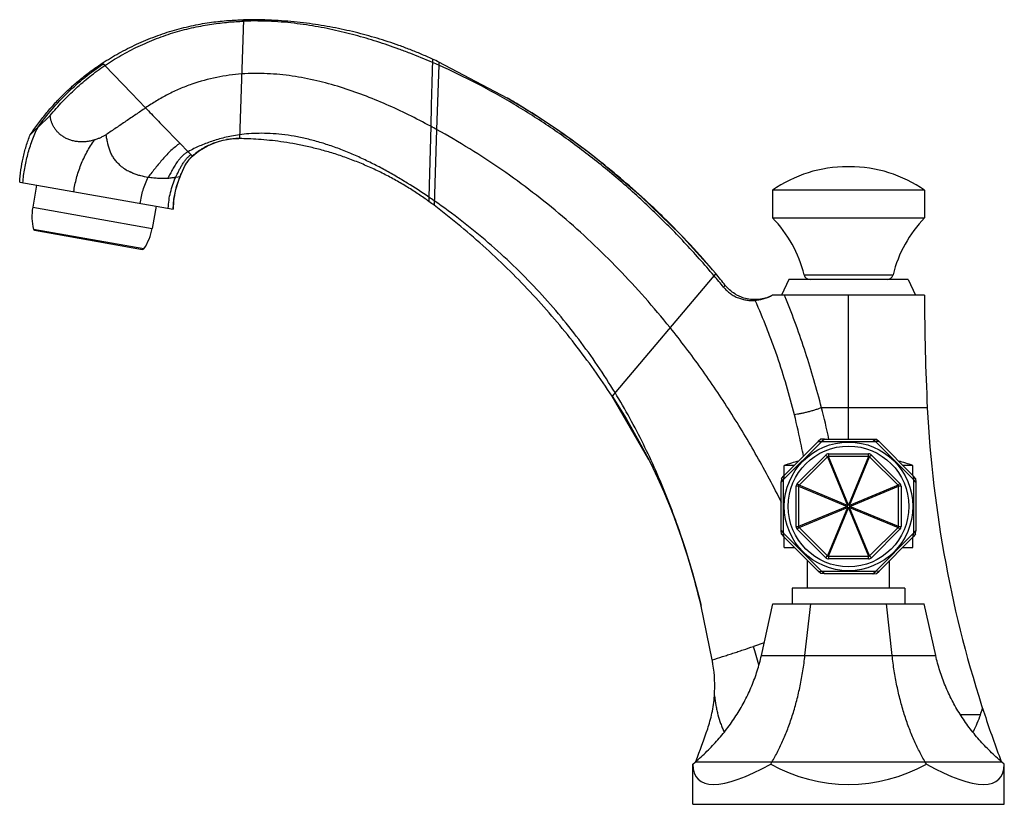
# Model space of a CAD drawing. Units: inches. Extents: x 6.96 to 14.46, y 6.02 to 12.
import ezdxf

# ---------------------------------------------------------------- set-up
doc = ezdxf.new("R2010")
doc.units = ezdxf.units.IN
doc.header["$LTSCALE"] = 1.21
doc.header["$MEASUREMENT"] = 0
doc.layers.get('0').update_dxf_attribs({"linetype": 'CONTINUOUS'})

msp = doc.modelspace()

# ---------------------------------------------------------------- linework, layer by layer
at = {"color": 9, "linetype": 'Continuous'}
for p, q in [((8.6638, 11.9989), (8.6322, 11.0934)), ((7.6045, 11.6495), (7.5864, 11.6682)), ((10.1526, 11.652), (10.1356, 11.1627)), ((10.1532, 11.6764), (10.1526, 11.652)), ((10.0902, 11.1875), (10.0761, 10.6477)), ((8.0871, 11.1521), (8.135, 11.1027)), ((10.1356, 11.1627), (10.1154, 10.5854)), ((8.273, 10.9604), (8.2406, 10.9939)), ((8.1468, 10.8002), (8.1789, 10.8053)), ((10.0761, 10.6477), (10.0763, 10.6145)), ((7.0555, 10.5699), (7.9665, 10.4092)), ((7.9033, 10.2537), (7.0617, 10.4021)), ((12.2631, 10.0659), (11.4727, 9.1312)), ((12.9368, 10.0554), (13.6152, 10.0554)), ((12.3236, 9.9611), (12.3362, 9.9751)), ((13.8766, 9.0429), (13.0701, 9.0429)), ((13.1153, 8.6684), (12.8985, 8.4516)), ((13.1153, 8.6684), (13.1015, 8.6821)), ((13.1153, 8.6684), (13.2685, 8.2984)), ((13.1227, 8.6909), (13.1227, 8.6715)), ((13.4293, 8.6715), (13.1227, 8.6715)), ((13.276, 8.3015), (13.1227, 8.6715)), ((13.4293, 8.6715), (13.276, 8.3015)), ((13.2834, 8.2984), (13.4367, 8.6684)), ((13.4293, 8.6715), (13.4293, 8.6909)), ((13.4505, 8.6821), (13.4367, 8.6684)), ((13.6534, 8.4516), (13.4367, 8.6684)), ((12.8955, 8.4442), (12.876, 8.4442)), ((12.8848, 8.4654), (12.8985, 8.4516)), ((12.8955, 8.4442), (13.2655, 8.2909)), ((12.8955, 8.4442), (12.8955, 8.1377)), ((13.2685, 8.2984), (12.8985, 8.4516)), ((13.6534, 8.4516), (13.2834, 8.2984)), ((13.2865, 8.2909), (13.6565, 8.4442)), ((13.6534, 8.4516), (13.6672, 8.4654)), ((13.676, 8.4442), (13.6565, 8.4442)), ((13.6565, 8.1377), (13.6565, 8.4442)), ((13.2655, 8.2909), (12.8955, 8.1377)), ((12.8985, 8.1302), (13.2685, 8.2835)), ((13.2685, 8.2835), (13.1153, 7.9135)), ((13.1227, 7.9104), (13.276, 8.2804)), ((13.276, 8.2804), (13.4293, 7.9104)), ((13.2834, 8.2835), (13.6534, 8.1302)), ((13.4367, 7.9135), (13.2834, 8.2835)), ((13.6565, 8.1377), (13.2865, 8.2909)), ((12.876, 8.1377), (12.8955, 8.1377)), ((12.8985, 8.1302), (12.8848, 8.1164)), ((12.8985, 8.1302), (13.1153, 7.9135)), ((13.4367, 7.9135), (13.6534, 8.1302)), ((13.6672, 8.1164), (13.6534, 8.1302)), ((13.6565, 8.1377), (13.676, 8.1377)), ((13.1015, 7.8997), (13.1153, 7.9135)), ((13.1227, 7.9104), (13.4293, 7.9104)), ((13.1227, 7.9104), (13.1227, 7.8909)), ((13.4293, 7.8909), (13.4293, 7.9104)), ((13.4367, 7.9135), (13.4505, 7.8997)), ((12.6331, 7.2521), (12.5505, 7.2237)), ((12.6115, 7.1551), (13.9405, 7.1551)), ((14.281, 6.7035), (14.1323, 6.7035)), ((14.4457, 6.3427), (12.1063, 6.3427))]:
    msp.add_line(p, q, dxfattribs=at)
at = {"color": 7, "linetype": 'Continuous'}
for p, q in [((7.8094, 11.4385), (7.6045, 11.6495)), ((10.674, 11.4029), (10.1532, 11.6764)), ((7.9168, 11.3278), (7.8094, 11.4385)), ((10.676, 11.4018), (10.674, 11.4029)), ((10.8065, 11.323), (10.674, 11.4029)), ((7.0943, 11.179), (7.1887, 11.2692)), ((10.9344, 11.2416), (10.8065, 11.323)), ((11.0557, 11.1601), (10.9344, 11.2416)), ((11.1701, 11.0794), (11.0557, 11.1601)), ((8.135, 11.1027), (8.1786, 11.0577)), ((8.1786, 11.0577), (8.2406, 10.9939)), ((8.6103, 11.0933), (8.627, 11.0935)), ((8.627, 11.0935), (8.6269, 11.0935)), ((8.6322, 11.0934), (8.627, 11.0935)), ((11.2771, 11.0003), (11.1701, 11.0794)), ((8.2505, 10.9373), (8.273, 10.9604)), ((8.274, 10.9615), (8.2729, 10.9605)), ((8.273, 10.9604), (8.2937, 10.9777)), ((8.2937, 10.9777), (8.3264, 11.0017)), ((11.3758, 10.924), (11.2771, 11.0003)), ((8.1967, 10.8463), (8.2215, 10.8951)), ((8.2215, 10.8951), (8.2505, 10.9373)), ((11.3758, 10.924), (11.3645, 10.9329)), ((11.6956, 10.6534), (11.3758, 10.924)), ((11.3809, 10.92), (11.3758, 10.924)), ((11.3809, 10.92), (11.3809, 10.92)), ((11.3938, 10.9098), (11.3809, 10.92)), ((8.1789, 10.8053), (8.1967, 10.8463)), ((8.1789, 10.8053), (8.1885, 10.8278)), ((13.2836, 10.8795), (13.2685, 10.8795)), ((6.9565, 10.762), (8.1262, 10.5557)), ((7.0854, 10.7392), (7.0555, 10.5699)), ((8.1789, 10.8053), (8.1789, 10.8053)), ((13.856, 10.6995), (12.696, 10.6995)), ((12.696, 10.6995), (12.696, 10.4895)), ((13.856, 10.6995), (13.856, 10.4895)), ((8.1262, 10.5557), (8.1318, 10.633)), ((11.995, 10.3631), (11.6956, 10.6534)), ((7.9964, 10.5786), (7.9665, 10.4092)), ((12.696, 10.4895), (13.856, 10.4895)), ((7.0697, 10.3947), (7.8933, 10.2495)), ((12.2631, 10.0659), (11.995, 10.3631)), ((12.821, 10.0195), (12.766, 9.8995)), ((13.731, 10.0195), (12.821, 10.0195)), ((13.731, 10.0195), (13.786, 9.8995)), ((13.8557, 9.8995), (12.6963, 9.8995)), ((13.276, 9.874), (13.276, 9.8995)), ((13.276, 9.0429), (13.276, 9.874)), ((11.753, 8.6472), (11.4727, 9.1312)), ((13.276, 8.804), (13.276, 9.0429)), ((12.781, 8.496), (13.071, 8.7859)), ((12.7827, 8.5236), (13.0433, 8.7842)), ((13.0641, 8.8025), (13.0433, 8.7842)), ((13.0433, 8.7842), (13.071, 8.7859)), ((13.0917, 8.8042), (13.0641, 8.8025)), ((13.0917, 8.8042), (13.071, 8.7859)), ((13.071, 8.7859), (13.481, 8.7859)), ((13.0917, 8.8042), (13.4603, 8.8042)), ((13.4603, 8.8042), (13.4879, 8.8025)), ((13.4603, 8.8042), (13.481, 8.7859)), ((13.5086, 8.7842), (13.481, 8.7859)), ((13.481, 8.7859), (13.771, 8.496)), ((13.4879, 8.8025), (13.5086, 8.7842)), ((13.5086, 8.7842), (13.7693, 8.5236)), ((11.7603, 8.6328), (11.753, 8.6472)), ((12.8848, 8.4654), (13.1015, 8.6821)), ((13.1227, 8.6909), (13.4293, 8.6909)), ((13.4505, 8.6821), (13.6672, 8.4654)), ((11.7623, 8.6288), (11.7603, 8.6328)), ((11.7623, 8.6288), (11.8027, 8.5463)), ((11.7629, 8.6276), (11.7623, 8.6288)), ((12.8621, 8.6029), (12.786, 8.6029)), ((12.786, 8.5268), (12.786, 8.6029)), ((13.766, 8.6029), (13.6899, 8.6029)), ((13.766, 8.5268), (13.766, 8.6029)), ((12.7644, 8.5028), (12.7627, 8.4752)), ((12.7627, 8.4752), (12.781, 8.496)), ((12.7644, 8.5028), (12.7827, 8.5236)), ((12.7827, 8.5236), (12.781, 8.496)), ((12.781, 8.0859), (12.781, 8.496)), ((13.7876, 8.5028), (13.7693, 8.5236)), ((13.7693, 8.5236), (13.771, 8.496)), ((13.7893, 8.4752), (13.771, 8.496)), ((13.771, 8.496), (13.771, 8.0859)), ((13.7876, 8.5028), (13.7893, 8.4752)), ((12.7627, 8.1066), (12.7627, 8.4752)), ((12.876, 8.1377), (12.876, 8.4442)), ((13.676, 8.4442), (13.676, 8.1377)), ((13.7893, 8.4752), (13.7893, 8.1066)), ((13.1015, 7.8997), (12.8848, 8.1164)), ((13.6672, 8.1164), (13.4505, 7.8997)), ((12.7627, 8.1066), (12.781, 8.0859)), ((12.7644, 8.079), (12.7627, 8.1066)), ((12.7644, 8.079), (12.7827, 8.0583)), ((13.071, 7.7959), (12.781, 8.0859)), ((12.7827, 8.0583), (12.781, 8.0859)), ((13.0433, 7.7977), (12.7827, 8.0583)), ((12.786, 7.9779), (12.786, 8.055)), ((13.771, 8.0859), (13.481, 7.7959)), ((13.7693, 8.0583), (13.5086, 7.7977)), ((13.766, 7.9779), (13.766, 8.055)), ((13.7693, 8.0583), (13.771, 8.0859)), ((13.7876, 8.079), (13.7693, 8.0583)), ((13.7893, 8.1066), (13.771, 8.0859)), ((13.7876, 8.079), (13.7893, 8.1066)), ((12.786, 7.9779), (12.8631, 7.9779)), ((13.6889, 7.9779), (13.766, 7.9779)), ((13.4293, 7.8909), (13.1227, 7.8909)), ((12.9635, 7.6679), (12.9635, 7.8775)), ((13.5885, 7.6679), (13.5885, 7.8775)), ((13.0433, 7.7977), (13.071, 7.7959)), ((13.0641, 7.7793), (13.0433, 7.7977)), ((13.0917, 7.7776), (13.0641, 7.7793)), ((13.481, 7.7959), (13.071, 7.7959)), ((13.0917, 7.7776), (13.071, 7.7959)), ((13.4603, 7.7776), (13.0917, 7.7776)), ((13.4603, 7.7776), (13.481, 7.7959)), ((13.4603, 7.7776), (13.4879, 7.7793)), ((13.5086, 7.7977), (13.481, 7.7959)), ((13.4879, 7.7793), (13.5086, 7.7977)), ((13.706, 7.6679), (12.846, 7.6679)), ((12.846, 7.6679), (12.846, 7.5479)), ((13.706, 7.6679), (13.706, 7.5479)), ((12.2365, 7.1212), (12.1523, 7.53)), ((12.6115, 7.1551), (12.6986, 7.5479)), ((12.6986, 7.5479), (13.8533, 7.5479)), ((12.9437, 7.1551), (12.9873, 7.5479)), ((13.6083, 7.1551), (13.5647, 7.5479)), ((13.9405, 7.1551), (13.8533, 7.5479)), ((12.0885, 6.3277), (12.1063, 6.3427)), ((12.0885, 6.0209), (12.0885, 6.3277)), ((12.6822, 6.3277), (12.6911, 6.3427)), ((13.8697, 6.3277), (13.8609, 6.3427)), ((14.4635, 6.3277), (14.4457, 6.3427)), ((14.4635, 6.0209), (14.4635, 6.3277)), ((12.0885, 6.0209), (14.4635, 6.0209))]:
    msp.add_line(p, q, dxfattribs=at)
for points in [[(11.3809, 10.92), (11.2973, 10.9849), (11.2055, 11.0536), (11.1072, 11.1242), (11.0033, 11.1958), (10.8941, 11.2677), (10.7802, 11.3392), (10.676, 11.4018)], [(8.3264, 11.0017), (8.3582, 11.0215), (8.3886, 11.0378), (8.4182, 11.0513), (8.4483, 11.063), (8.4792, 11.0729), (8.5087, 11.0804)], [(8.5087, 11.0804), (8.5384, 11.0863), (8.5723, 11.0908), (8.6103, 11.0933)], [(8.1318, 10.633), (8.1517, 10.7285), (8.1789, 10.8053)], [(11.4727, 9.1312), (11.5793, 8.9612), (11.6781, 8.7889), (11.753, 8.6472)], [(11.7603, 8.6328), (11.8094, 8.5322), (11.8686, 8.4012), (11.9339, 8.2414), (12.0008, 8.0573), (12.0658, 7.8535), (12.127, 7.6327), (12.1523, 7.53)], [(11.8027, 8.5463), (11.855, 8.4323), (11.9118, 8.2972), (11.9709, 8.1422), (12.0295, 7.9705), (12.0859, 7.7846), (12.1387, 7.5861), (12.1491, 7.5432)]]:
    msp.add_lwpolyline(points, dxfattribs=at)
msp.add_circle((13.276, 8.2909), 0.49, dxfattribs=at)
at = {"color": 9, "linetype": 'Continuous'}
msp.add_circle((13.276, 8.2909), 0.46, dxfattribs=at)
at = {"color": 7, "linetype": 'Continuous'}
for centre, radius, start, end in [((8.0409, 6.8929), 5.2065, 66.07129, 66.66246), ((7.5426, 6.0752), 6.1797, 65.01085, 65.50987), ((7.4968, 5.9867), 6.2793, 58.7324, 59.58296), ((7.546, 6.0643), 6.1874, 52.63556, 58.74892), ((7.4048, 6.2091), 5.6564, 61.13399, 61.65737), ((8.6244, 10.5616), 0.5315, 111.05066, 120.70903), ((8.6288, 10.5516), 0.5424, 110.27824, 111.10374), ((8.6272, 10.5534), 0.5403, 99.71286, 99.93371), ((8.6256, 10.5635), 0.53, 89.85903, 99.72223), ((8.397, 10.8191), 0.1882, 131.26243, 131.84267), ((8.6235, 10.5615), 0.5312, 121.50276, 131.15077), ((8.6341, 10.5449), 0.5509, 120.68909, 121.53558), ((7.6061, 6.1471), 6.0852, 51.85737, 52.61228), ((7.5528, 6.0811), 6.17, 46.92274, 51.49986), ((9.5328, 10.2442), 1.4655, 156.23912, 156.53175), ((9.149, 10.4134), 1.0461, 155.22504, 156.25272), ((13.2684, 9.8795), 1, 90, 124.91809), ((13.2836, 9.8795), 1, 55.08191, 90), ((8.7883, 10.5461), 0.6623, 158.29058, 164.19467), ((8.7845, 10.5476), 0.6582, 156.94701, 158.28558), ((8.7875, 10.5462), 0.6614, 164.18646, 172.15642), ((8.7764, 10.5476), 0.6503, 172.14138, 179.28408), ((7.2613, 6.5077), 5.0063, 55.22522, 55.78749), ((8.5935, 8.5755), 2.5211, 52.868, 53.97512), ((7.554, 6.0821), 6.1684, 45.68384, 46.92399), ((7.4495, 10.5004), 0.4, 170, 194.22094), ((7.6267, 6.1543), 6.0661, 40.15345, 45.6995), ((12.0254, 9.8336), 0.938, 13.67542, 44.36502), ((14.5266, 9.8336), 0.938, 135.63498, 166.32458), ((7.0714, 10.4046), 0.01, 194.22094, 260), ((7.5726, 10.4787), 0.4, 325.77906, 350), ((7.895, 10.2594), 0.01, 260, 325.77906), ((5.8682, 4.8405), 8.2583, 38.44403, 39.25259), ((7.0123, 5.6054), 6.8689, 39.35403, 40.31821), ((12.9825, 10.0665), 0.047, 193.67542, 270), ((13.5695, 10.0665), 0.047, 270, 346.32458), ((30.4267, 9.8747), 16.571, 179.91432, 182.87738), ((22.7314, 9.4879), 8.866, 182.87738, 198.30398), ((13.276, 7.1852), 1.5, 104.73307, 109.06658), ((13.1227, 8.6609), 0.03, 90, 135), ((13.4293, 8.6609), 0.03, 45, 90), ((13.276, 7.1852), 1.5, 70.93342, 75.26693), ((12.906, 8.4442), 0.03, 135, 180), ((13.646, 8.4442), 0.03, 0, 45), ((12.906, 8.1377), 0.03, 180, 225), ((13.646, 8.1377), 0.03, 315, 360), ((13.1227, 7.9209), 0.03, 225, 270), ((13.4293, 7.9209), 0.03, 270, 315), ((5.4711, 5.941), 6.8676, 9.6233, 9.89539), ((11.2546, 6.9217), 1.0015, 355.74689, 9.62113), ((12.9128, 7.2014), 1.456, 340.00404, 342.04822), ((22.8586, 9.53), 9, 198.30398, 200.70565), ((3.6934, 9.53), 9, 339.29417, 340.98127)]:
    msp.add_arc(centre, radius, start, end, dxfattribs=at)
at = {"color": 9, "linetype": 'Continuous'}
for centre, radius, start, end in [((7.9433, 11.1479), 0.3401, 238.92804, 242.34109), ((7.8178, 7.8165), 5.3878, 22.45846, 22.74389), ((6.5598, 7.3898), 6.7169, 12.15837, 14.24737), ((13.1539, 8.5857), 0.0913, 109.96858, 115.03142), ((13.3981, 8.5857), 0.0913, 64.96858, 70.03142), ((12.9812, 8.413), 0.0913, 154.96858, 160.03142), ((13.5707, 8.413), 0.0913, 19.96858, 25.03142), ((13.3512, 8.2598), 0.0913, 154.96857, 160.03143), ((13.3512, 8.3221), 0.0913, 199.96858, 205.03142), ((13.3072, 8.2157), 0.0913, 109.96858, 115.03142), ((13.3072, 8.3662), 0.0913, 244.96857, 250.03143), ((13.2448, 8.2157), 0.0913, 64.96857, 70.03143), ((13.2448, 8.3662), 0.0913, 289.96858, 295.03142), ((13.2007, 8.2598), 0.0913, 19.96858, 25.03142), ((13.2007, 8.3221), 0.0913, 334.96858, 340.03142), ((12.9812, 8.1688), 0.0913, 199.96858, 205.03142), ((13.5707, 8.1688), 0.0913, 334.96858, 340.03142), ((13.1539, 7.9962), 0.0913, 244.96858, 250.03142), ((13.3981, 7.9962), 0.0913, 289.96858, 295.03142), ((8.9256, 6.0763), 3.8021, 15.37929, 17.56471)]:
    msp.add_arc(centre, radius, start, end, dxfattribs=at)
at = {"color": 7, "linetype": 'Continuous'}
for major_axis, ratio, start_param, end_param in [((1.1492, 1.1162), 0.267851, -3.396102, -2.348904), ((1.1875, 0), 0.975055, -2.094395, -1.047198), ((-1.1492, 1.1162), 0.267851, -3.934281, -2.887084)]:
    msp.add_ellipse((13.276, 7.3304), major_axis=major_axis, ratio=ratio, start_param=start_param, end_param=end_param, dxfattribs=at)
for points, knots in [([(7.5864, 11.6682), (7.6066, 11.6814), (7.6481, 11.7074), (7.7123, 11.7445), (7.779, 11.7799), (7.8479, 11.8133), (7.9185, 11.8441), (7.9904, 11.8724), (8.063, 11.8978), (8.1359, 11.9203), (8.2084, 11.9397), (8.2801, 11.9561), (8.3505, 11.9696), (8.4397, 11.9835), (8.5439, 11.9945), (8.6255, 11.9982), (8.6638, 11.9989)], [0, 0, 0, 0, 0.063437, 0.128478, 0.194744, 0.261866, 0.329485, 0.397233, 0.464735, 0.531614, 0.597499, 0.662032, 0.724847, 0.785562, 0.899181, 1, 1, 1, 1]), ([(7.6045, 11.6495), (7.6243, 11.6628), (7.6648, 11.689), (7.7274, 11.7265), (7.7927, 11.7624), (7.86, 11.7961), (7.9292, 11.8274), (7.9996, 11.856), (8.0708, 11.8818), (8.1423, 11.9046), (8.2136, 11.9243), (8.2842, 11.941), (8.3534, 11.9549), (8.4414, 11.9695), (8.5445, 11.9816), (8.6253, 11.9866), (8.6635, 11.988)], [0, 0, 0, 0, 0.063379, 0.128347, 0.194515, 0.261514, 0.328984, 0.396573, 0.463919, 0.530657, 0.596429, 0.660895, 0.723699, 0.784467, 0.898426, 1, 1, 1, 1]), ([(10.1034, 11.6735), (10.0463, 11.6981), (9.961, 11.7332), (9.8471, 11.776), (9.7636, 11.8054), (9.6806, 11.8329), (9.5975, 11.8584), (9.5139, 11.8819), (9.4293, 11.9036), (9.3431, 11.9235), (9.255, 11.9413), (9.1646, 11.9568), (9.0712, 11.9699), (8.9747, 11.9803), (8.8745, 11.9873), (8.7704, 11.9904), (8.6995, 11.9894), (8.6635, 11.988)], [0, 0, 0, 0, 0.125614, 0.186152, 0.245619, 0.304351, 0.3627, 0.421028, 0.479698, 0.539066, 0.599435, 0.661109, 0.724404, 0.789636, 0.857094, 0.927096, 1, 1, 1, 1]), ([(10.1043, 11.6989), (10.0756, 11.712), (10.0186, 11.737), (9.9331, 11.7717), (9.8488, 11.8033), (9.7651, 11.832), (9.6817, 11.8583), (9.5984, 11.8822), (9.5144, 11.9039), (9.4296, 11.9235), (9.3434, 11.9411), (9.2553, 11.9567), (9.1649, 11.9701), (9.0717, 11.9813), (8.9753, 11.9901), (8.8752, 11.9963), (8.7709, 11.9996), (8.7, 11.9995), (8.6638, 11.9989)], [0, 0, 0, 0, 0.063825, 0.12587, 0.186483, 0.246007, 0.304778, 0.363139, 0.421438, 0.480019, 0.539226, 0.599398, 0.66088, 0.724021, 0.789169, 0.856653, 0.926812, 1, 1, 1, 1]), ([(7.0362, 11.123), (7.0549, 11.1506), (7.0933, 11.2046), (7.1545, 11.2824), (7.2187, 11.3563), (7.2861, 11.4265), (7.3565, 11.4928), (7.4299, 11.5553), (7.5065, 11.614), (7.5595, 11.6506), (7.5864, 11.6682)], [0, 0, 0, 0, 0.128266, 0.254992, 0.380472, 0.50501, 0.628916, 0.752505, 0.876094, 1, 1, 1, 1]), ([(7.1887, 11.2692), (7.219, 11.3059), (7.2817, 11.377), (7.3828, 11.4763), (7.4901, 11.5677), (7.5658, 11.6232), (7.6045, 11.6495)], [0, 0, 0, 0, 0.252592, 0.502607, 0.751314, 1, 1, 1, 1]), ([(12.2496, 10.0498), (12.1764, 10.1361), (12.0256, 10.305), (11.7871, 10.5461), (11.537, 10.7736), (11.2763, 10.9856), (11.006, 11.1805), (10.7279, 11.3573), (10.4439, 11.5154), (10.2501, 11.6087), (10.1526, 11.652)], [0, 0, 0, 0, 0.127554, 0.255072, 0.38217, 0.508503, 0.633767, 0.757654, 0.87984, 1, 1, 1, 1]), ([(8.6494, 11.5859), (8.6177, 11.5837), (8.5538, 11.5771), (8.4258, 11.5556), (8.2987, 11.5213), (8.1757, 11.4731), (8.0857, 11.4306), (7.9991, 11.3823), (7.9437, 11.3465), (7.9168, 11.3278)], [0, 0, 0, 0, 0.121378, 0.244771, 0.49537, 0.621895, 0.748578, 0.874829, 1, 1, 1, 1]), ([(10.0902, 11.1875), (10.0346, 11.2175), (9.9229, 11.2752), (9.7525, 11.3548), (9.5792, 11.4259), (9.4023, 11.4872), (9.2514, 11.5287), (9.1285, 11.5549), (9.0348, 11.5707), (8.9399, 11.5823), (8.8439, 11.5892), (8.7469, 11.5909), (8.6819, 11.5883), (8.6494, 11.5859)], [0, 0, 0, 0, 0.125064, 0.249027, 0.37246, 0.495865, 0.619798, 0.68212, 0.744779, 0.807863, 0.871394, 0.935411, 1, 1, 1, 1]), ([(7.5262, 11.083), (7.5156, 11.0798), (7.4941, 11.0744), (7.4615, 11.0696), (7.4292, 11.068), (7.3975, 11.0699), (7.3671, 11.075), (7.3384, 11.0832), (7.3118, 11.0943), (7.2875, 11.1078), (7.2659, 11.1236), (7.247, 11.1412), (7.2308, 11.1603), (7.2173, 11.1807), (7.2064, 11.2019), (7.198, 11.2238), (7.192, 11.2463), (7.1896, 11.2615), (7.1887, 11.2692)], [0, 0, 0, 0, 0.075238, 0.149666, 0.22291, 0.294564, 0.364243, 0.431646, 0.496618, 0.55916, 0.619401, 0.677571, 0.733964, 0.7889, 0.842678, 0.895592, 0.94795, 1, 1, 1, 1]), ([(7.9168, 11.3278), (7.8918, 11.3108), (7.8542, 11.2854), (7.8042, 11.2514), (7.7667, 11.2259), (7.7291, 11.2004), (7.6916, 11.175), (7.6541, 11.1495), (7.6291, 11.1324), (7.6167, 11.1238)], [0, 0, 0, 0, 0.25, 0.375, 0.5, 0.625, 0.750001, 0.875001, 1, 1, 1, 1]), ([(7.9168, 11.3278), (7.9316, 11.3125), (7.9607, 11.2821), (8.0036, 11.2369), (8.0454, 11.1934), (8.0732, 11.1655), (8.0871, 11.1521)], [0, 0, 0, 0, 0.260692, 0.516433, 0.763932, 1, 1, 1, 1]), ([(6.9565, 10.762), (6.9584, 10.7929), (6.9647, 10.8545), (6.9813, 10.9459), (7.0049, 11.0357), (7.025, 11.0942), (7.0362, 11.123)], [0, 0, 0, 0, 0.250308, 0.5003, 0.750163, 1, 1, 1, 1]), ([(7.0362, 11.123), (7.0362, 11.123), (7.0362, 11.1231), (7.0362, 11.1231), (7.0363, 11.1232), (7.0364, 11.1233), (7.0366, 11.1234), (7.0368, 11.1237), (7.0372, 11.1241), (7.0378, 11.1246), (7.0385, 11.1253), (7.0393, 11.1261), (7.0403, 11.127), (7.0413, 11.128), (7.043, 11.1296), (7.0453, 11.1319), (7.0485, 11.1349), (7.0521, 11.1384), (7.0562, 11.1424), (7.0606, 11.1467), (7.0654, 11.1513), (7.0725, 11.1582), (7.0822, 11.1675), (7.0902, 11.175), (7.0943, 11.179)], [0, 0, 0, 0, 0.000273, 0.001093, 0.002459, 0.00437, 0.006826, 0.009824, 0.017444, 0.027224, 0.039152, 0.053222, 0.069423, 0.087733, 0.108121, 0.155007, 0.209837, 0.272362, 0.342248, 0.419035, 0.502252, 0.591429, 0.786052, 1, 1, 1, 1]), ([(7.6167, 11.1238), (7.6095, 11.1195), (7.5951, 11.1113), (7.5728, 11.1002), (7.5498, 11.0907), (7.5341, 11.0853), (7.5262, 11.083)], [0, 0, 0, 0, 0.250608, 0.500961, 0.750898, 1, 1, 1, 1]), ([(7.7198, 10.8919), (7.712, 10.8993), (7.7007, 10.9108), (7.6867, 10.9272), (7.6769, 10.9402), (7.6678, 10.9537), (7.6595, 10.9678), (7.6521, 10.9823), (7.6457, 10.9972), (7.6401, 11.0126), (7.6352, 11.0281), (7.6317, 11.0413), (7.6291, 11.0518), (7.6266, 11.0624), (7.6236, 11.0756), (7.6197, 11.0969), (7.6175, 11.113), (7.6167, 11.1238)], [0, 0, 0, 0, 0.123781, 0.186096, 0.248613, 0.311285, 0.374015, 0.436717, 0.499341, 0.561963, 0.624664, 0.687433, 0.71882, 0.75019, 0.812843, 0.875357, 1, 1, 1, 1]), ([(8.6332, 11.1227), (8.6129, 11.12), (8.5741, 11.1136), (8.5185, 11.1015), (8.4672, 11.0879), (8.4193, 11.0727), (8.3736, 11.056), (8.329, 11.0375), (8.2846, 11.017), (8.2553, 11.0019), (8.2406, 10.9939)], [0, 0, 0, 0, 0.148117, 0.28408, 0.410648, 0.530632, 0.646815, 0.761957, 0.87879, 1, 1, 1, 1]), ([(10.0761, 10.6477), (10.0221, 10.6844), (9.9386, 10.7387), (9.8232, 10.8079), (9.732, 10.8592), (9.6378, 10.9082), (9.5415, 10.9542), (9.4435, 10.9963), (9.3445, 11.0337), (9.2454, 11.0657), (9.1471, 11.0919), (9.0506, 11.1121), (8.9572, 11.1259), (8.8679, 11.1331), (8.7838, 11.1345), (8.7061, 11.1311), (8.6567, 11.126), (8.6332, 11.1227)], [0, 0, 0, 0, 0.126174, 0.19234, 0.259916, 0.328432, 0.397365, 0.466206, 0.534478, 0.601726, 0.667414, 0.730993, 0.791934, 0.849763, 0.904049, 0.95431, 1, 1, 1, 1]), ([(11.9149, 9.6541), (11.8527, 9.7314), (11.7253, 9.8826), (11.5246, 10.0998), (11.3149, 10.3063), (11.0964, 10.5017), (10.869, 10.6855), (10.6332, 10.8575), (10.3889, 11.0175), (10.2208, 11.1157), (10.1356, 11.1627)], [0, 0, 0, 0, 0.126706, 0.25262, 0.377879, 0.502635, 0.627057, 0.751311, 0.875566, 1, 1, 1, 1]), ([(10.0763, 10.6145), (10.0505, 10.6332), (9.997, 10.6705), (9.9133, 10.7242), (9.8247, 10.7762), (9.732, 10.8255), (9.6358, 10.8714), (9.5372, 10.9135), (9.437, 10.9514), (9.3363, 10.9847), (9.2359, 11.013), (9.1372, 11.0366), (9.041, 11.0556), (8.9212, 11.0746), (8.8079, 11.0863), (8.7029, 11.092), (8.6549, 11.0932), (8.6322, 11.0934)], [0, 0, 0, 0, 0.061919, 0.126454, 0.193043, 0.261149, 0.330249, 0.399802, 0.469254, 0.538048, 0.605642, 0.671516, 0.735131, 0.795926, 0.906832, 0.955911, 1, 1, 1, 1]), ([(8.2406, 10.9939), (8.233, 10.9897), (8.2184, 10.9804), (8.1984, 10.9637), (8.1802, 10.9449), (8.1692, 10.9312), (8.1639, 10.9242)], [0, 0, 0, 0, 0.248011, 0.495883, 0.746185, 1, 1, 1, 1]), ([(8.2113, 10.8766), (8.2127, 10.8792), (8.2182, 10.8897), (8.2241, 10.8999), (8.2288, 10.9074)], [0, 0, 0, 0, 0.251429, 1, 1, 1, 1]), ([(8.2288, 10.9074), (8.2299, 10.9091), (8.2343, 10.9159), (8.2389, 10.9225), (8.2425, 10.9273)], [0, 0, 0, 0, 0.251269, 1, 1, 1, 1]), ([(8.2425, 10.9273), (8.2468, 10.933), (8.2559, 10.9442), (8.2661, 10.9544), (8.2715, 10.9592)], [0, 0, 0, 0, 0.501745, 1, 1, 1, 1]), ([(8.1992, 10.8518), (8.2002, 10.8538), (8.2041, 10.8622), (8.2082, 10.8705), (8.2113, 10.8766)], [0, 0, 0, 0, 0.25034, 1, 1, 1, 1]), ([(11.4727, 9.1312), (11.4284, 9.199), (11.3367, 9.3331), (11.1904, 9.5288), (11.035, 9.7194), (10.8702, 9.9048), (10.6962, 10.0846), (10.5125, 10.2586), (10.319, 10.4265), (10.1843, 10.5332), (10.1154, 10.5854)], [0, 0, 0, 0, 0.121543, 0.243694, 0.366641, 0.490579, 0.615705, 0.742192, 0.870224, 1, 1, 1, 1]), ([(11.4953, 9.158), (11.4529, 9.2277), (11.3641, 9.3656), (11.2202, 9.5663), (11.0649, 9.761), (10.8981, 9.949), (10.7197, 10.1297), (10.5299, 10.3025), (10.3289, 10.4669), (10.1885, 10.57), (10.1166, 10.6199)], [0, 0, 0, 0, 0.121011, 0.242927, 0.365853, 0.489924, 0.615285, 0.742028, 0.870237, 1, 1, 1, 1]), ([(12.3236, 9.9611), (12.3311, 9.952), (12.3432, 9.939), (12.3609, 9.9235), (12.3795, 9.9092), (12.4041, 9.8937), (12.4353, 9.8791), (12.4675, 9.8686), (12.4999, 9.862), (12.532, 9.8591), (12.5532, 9.8594), (12.5637, 9.86)], [0, 0, 0, 0, 0.130627, 0.196012, 0.261194, 0.390491, 0.517857, 0.642714, 0.764776, 0.883901, 1, 1, 1, 1]), ([(12.6963, 9.8995), (12.6825, 9.8922), (12.6529, 9.8796), (12.6135, 9.87), (12.5803, 9.8664), (12.5461, 9.8658), (12.5031, 9.8706), (12.4617, 9.8832), (12.4304, 9.8975), (12.4011, 9.9141), (12.3684, 9.939), (12.3461, 9.9627), (12.3362, 9.9751)], [0, 0, 0, 0, 0.117543, 0.240609, 0.303929, 0.368106, 0.497754, 0.627726, 0.692288, 0.75613, 0.880626, 1, 1, 1, 1]), ([(12.6963, 9.8995), (12.6911, 9.8965), (12.6804, 9.8908), (12.664, 9.8832), (12.6472, 9.8768), (12.6303, 9.8714), (12.6133, 9.867), (12.5912, 9.8627), (12.5746, 9.8608), (12.5637, 9.86)], [0, 0, 0, 0, 0.12966, 0.259419, 0.388408, 0.51593, 0.64146, 0.764423, 1, 1, 1, 1]), ([(12.7653, 8.3214), (12.7055, 8.4401), (12.5805, 8.6744), (12.3762, 9.0152), (12.1555, 9.3429), (11.997, 9.5523), (11.9149, 9.6541)], [0, 0, 0, 0, 0.251884, 0.502807, 0.7523, 1, 1, 1, 1]), ([(12.1523, 7.53), (12.1355, 7.6007), (12.0995, 7.7414), (12.0176, 8.0206), (11.9205, 8.2959), (11.8069, 8.5659), (11.7128, 8.7665), (11.6094, 8.9644), (11.5344, 9.0938), (11.4953, 9.158)], [0, 0, 0, 0, 0.123556, 0.247158, 0.495182, 0.619989, 0.745571, 0.872156, 1, 1, 1, 1]), ([(12.1063, 6.3427), (12.1373, 6.3689), (12.1974, 6.4235), (12.2673, 6.4971), (12.3197, 6.5591), (12.3571, 6.6071), (12.3927, 6.6565), (12.4373, 6.7243), (12.4879, 6.8123), (12.531, 6.9043), (12.5606, 6.9799), (12.5868, 7.0567), (12.6027, 7.1155), (12.6115, 7.1551)], [0, 0, 0, 0, 0.124974, 0.249985, 0.312493, 0.374995, 0.437499, 0.500008, 0.624998, 0.749986, 0.812502, 0.875028, 1, 1, 1, 1]), ([(12.6911, 6.3427), (12.707, 6.3695), (12.7377, 6.4254), (12.7795, 6.5137), (12.8178, 6.6082), (12.8522, 6.7085), (12.8824, 6.8139), (12.9081, 6.9241), (12.9289, 7.0382), (12.9394, 7.1158), (12.9437, 7.1551)], [0, 0, 0, 0, 0.109005, 0.223076, 0.342059, 0.465777, 0.593913, 0.726039, 0.861643, 1, 1, 1, 1]), ([(13.8609, 6.3427), (13.845, 6.3695), (13.8143, 6.4254), (13.7725, 6.5137), (13.7342, 6.6082), (13.6998, 6.7085), (13.6696, 6.8139), (13.6483, 6.9051), (13.6337, 6.9802), (13.6205, 7.0573), (13.6126, 7.1158), (13.6083, 7.1551)], [0, 0, 0, 0, 0.109005, 0.223075, 0.342056, 0.465771, 0.593906, 0.726032, 0.79344, 0.861645, 1, 1, 1, 1]), ([(14.4457, 6.3427), (14.4147, 6.3689), (14.3546, 6.4235), (14.2847, 6.4971), (14.2323, 6.5591), (14.1949, 6.6071), (14.1593, 6.6565), (14.1147, 6.7243), (14.064, 6.8123), (14.021, 6.9043), (13.9914, 6.9799), (13.9652, 7.0567), (13.9493, 7.1155), (13.9405, 7.1551)], [0, 0, 0, 0, 0.124974, 0.249985, 0.312493, 0.374995, 0.437499, 0.500008, 0.624998, 0.749986, 0.812502, 0.875028, 1, 1, 1, 1]), ([(12.2021, 6.5971), (12.2085, 6.6157), (12.2205, 6.6545), (12.2408, 6.7375), (12.25, 6.8028), (12.2533, 6.8474)], [0, 0, 0, 0, 0.229864, 0.475949, 1, 1, 1, 1]), ([(12.2533, 6.8474), (12.2564, 6.8228), (12.2618, 6.7861), (12.2714, 6.738), (12.2824, 6.6917), (12.296, 6.6469), (12.3128, 6.6042), (12.3222, 6.5839), (12.3272, 6.574)], [0, 0, 0, 0, 0.261785, 0.390419, 0.517132, 0.763726, 0.883283, 1, 1, 1, 1]), ([(14.281, 6.7035), (14.2729, 6.6812), (14.2556, 6.6375), (14.2356, 6.5949), (14.2249, 6.5741)], [0, 0, 0, 0, 0.503573, 1, 1, 1, 1])]:
    msp.add_open_spline(points, degree=3, knots=knots, dxfattribs=at)
at = {"color": 9, "linetype": 'Continuous'}
for points, knots in [([(7.0943, 11.179), (7.129, 11.2268), (7.2017, 11.3189), (7.3217, 11.4463), (7.4516, 11.5616), (7.5444, 11.6301), (7.5923, 11.6622)], [0, 0, 0, 0, 0.254108, 0.504175, 0.752143, 1, 1, 1, 1]), ([(10.1034, 11.6735), (10.1021, 11.6351), (10.0997, 11.5567), (10.0953, 11.3947), (10.0923, 11.2712), (10.0902, 11.1875)], [0, 0, 0, 0, 0.237253, 0.483497, 1, 1, 1, 1]), ([(10.1043, 11.6989), (10.1043, 11.6989), (10.1043, 11.6989), (10.1043, 11.6989), (10.1043, 11.6988), (10.1043, 11.6988), (10.1043, 11.6987), (10.1043, 11.6986), (10.1043, 11.6985), (10.1043, 11.6982), (10.1043, 11.698), (10.1043, 11.6976), (10.1042, 11.6971), (10.1042, 11.6963), (10.1041, 11.6952), (10.1041, 11.6938), (10.104, 11.6923), (10.1039, 11.6906), (10.1039, 11.6887), (10.1038, 11.6866), (10.1037, 11.6835), (10.1035, 11.6791), (10.1035, 11.6754), (10.1034, 11.6735)], [0, 0, 0, 0, 0.000257, 0.001026, 0.002307, 0.004097, 0.006397, 0.009204, 0.016337, 0.025487, 0.036644, 0.049798, 0.064939, 0.101148, 0.145193, 0.196999, 0.256489, 0.323588, 0.39822, 0.48031, 0.569782, 0.770575, 1, 1, 1, 1]), ([(6.9813, 10.7576), (6.984, 10.794), (6.993, 10.8666), (7.0166, 10.9738), (7.0501, 11.0784), (7.0786, 11.146), (7.0943, 11.179)], [0, 0, 0, 0, 0.24975, 0.499534, 0.749586, 1, 1, 1, 1]), ([(7.369, 10.6892), (7.3737, 10.7239), (7.3878, 10.7932), (7.4215, 10.8943), (7.4674, 10.9918), (7.5054, 11.0532), (7.5262, 11.083)], [0, 0, 0, 0, 0.245751, 0.494205, 0.745616, 1, 1, 1, 1]), ([(8.1786, 11.0577), (8.1664, 11.0495), (8.1428, 11.0319), (8.1094, 11.0027), (8.0779, 10.9713), (8.0378, 10.9272), (8.0003, 10.881), (7.9636, 10.8345), (7.9454, 10.8115), (7.9362, 10.8002)], [0, 0, 0, 0, 0.124237, 0.248863, 0.374138, 0.499984, 0.751846, 0.876725, 1, 1, 1, 1]), ([(8.1468, 10.8002), (8.1507, 10.808), (8.1582, 10.8238), (8.1697, 10.8476), (8.1818, 10.8712), (8.1947, 10.8943), (8.2089, 10.9164), (8.2246, 10.937), (8.2422, 10.9557), (8.2555, 10.9664), (8.2624, 10.9713)], [0, 0, 0, 0, 0.12484, 0.251663, 0.379155, 0.506151, 0.631782, 0.755645, 0.878004, 1, 1, 1, 1]), ([(7.7198, 10.8919), (7.7235, 10.8886), (7.7387, 10.8757), (7.755, 10.8643), (7.7678, 10.8566)], [0, 0, 0, 0, 0.252913, 1, 1, 1, 1]), ([(8.1639, 10.9242), (8.1562, 10.9139), (8.1416, 10.8924), (8.122, 10.859), (8.1036, 10.8252), (8.0915, 10.8027), (8.0854, 10.7917)], [0, 0, 0, 0, 0.250667, 0.503651, 0.755005, 1, 1, 1, 1]), ([(7.7854, 10.8467), (7.787, 10.8461), (7.7901, 10.8449), (7.7946, 10.843), (7.7991, 10.841), (7.8036, 10.8388), (7.808, 10.8366), (7.8124, 10.8345), (7.8168, 10.8324), (7.8197, 10.831), (7.8212, 10.8303)], [0, 0, 0, 0, 0.126334, 0.252322, 0.377936, 0.503212, 0.628112, 0.752545, 0.876504, 1, 1, 1, 1]), ([(7.8212, 10.8303), (7.8302, 10.8267), (7.8486, 10.8201), (7.8867, 10.809), (7.9162, 10.8032), (7.9362, 10.8002)], [0, 0, 0, 0, 0.244412, 0.491415, 1, 1, 1, 1]), ([(7.8762, 10.5998), (7.8803, 10.6343), (7.8949, 10.7031), (7.9207, 10.7685), (7.9362, 10.8002)], [0, 0, 0, 0, 0.496002, 1, 1, 1, 1]), ([(7.9362, 10.8002), (7.9502, 10.798), (7.9772, 10.7948), (8.0162, 10.7921), (8.052, 10.7912), (8.0747, 10.7915), (8.0854, 10.7917)], [0, 0, 0, 0, 0.282936, 0.545025, 0.784712, 1, 1, 1, 1]), ([(8.0854, 10.7917), (8.0969, 10.7932), (8.1174, 10.7959), (8.1379, 10.7989), (8.1468, 10.8002)], [0, 0, 0, 0, 0.563413, 1, 1, 1, 1]), ([(8.0894, 10.5622), (8.0902, 10.5827), (8.0939, 10.6235), (8.1054, 10.684), (8.1228, 10.7433), (8.1382, 10.7815), (8.1468, 10.8002)], [0, 0, 0, 0, 0.249177, 0.498864, 0.749135, 1, 1, 1, 1]), ([(12.8631, 8.9894), (12.8443, 9.0639), (12.8041, 9.2123), (12.7464, 9.3957), (12.6951, 9.5406), (12.6404, 9.6841), (12.5954, 9.7901), (12.5637, 9.86)], [0, 0, 0, 0, 0.250097, 0.500219, 0.62525, 0.750239, 1, 1, 1, 1]), ([(13.0701, 9.0429), (13.0336, 9.1842), (12.9532, 9.4652), (12.8527, 9.7398), (12.7969, 9.8747)], [0, 0, 0, 0, 0.499979, 1, 1, 1, 1]), ([(13.0701, 9.0429), (13.0624, 9.04), (13.0464, 9.0342), (13.0214, 9.026), (12.995, 9.0181), (12.9678, 9.0106), (12.9404, 9.0039), (12.9136, 8.9981), (12.8879, 8.9932), (12.8711, 8.9906), (12.8631, 8.9894)], [0, 0, 0, 0, 0.115141, 0.238681, 0.368285, 0.50095, 0.63351, 0.762778, 0.885731, 1, 1, 1, 1]), ([(12.9327, 8.6734), (12.9276, 8.6998), (12.9066, 8.8056), (12.8828, 8.9109), (12.8631, 8.9894)], [0, 0, 0, 0, 0.249626, 1, 1, 1, 1]), ([(12.2365, 7.1212), (12.2627, 7.1295), (12.3019, 7.1421), (12.3542, 7.159), (12.3935, 7.1717), (12.4328, 7.1845), (12.4851, 7.2018), (12.5243, 7.2149), (12.5505, 7.2237)], [0, 0, 0, 0, 0.24953, 0.374429, 0.499407, 0.62446, 0.749585, 1, 1, 1, 1])]:
    msp.add_open_spline(points, degree=3, knots=knots, dxfattribs=at)

doc.saveas('drawing.dxf')
